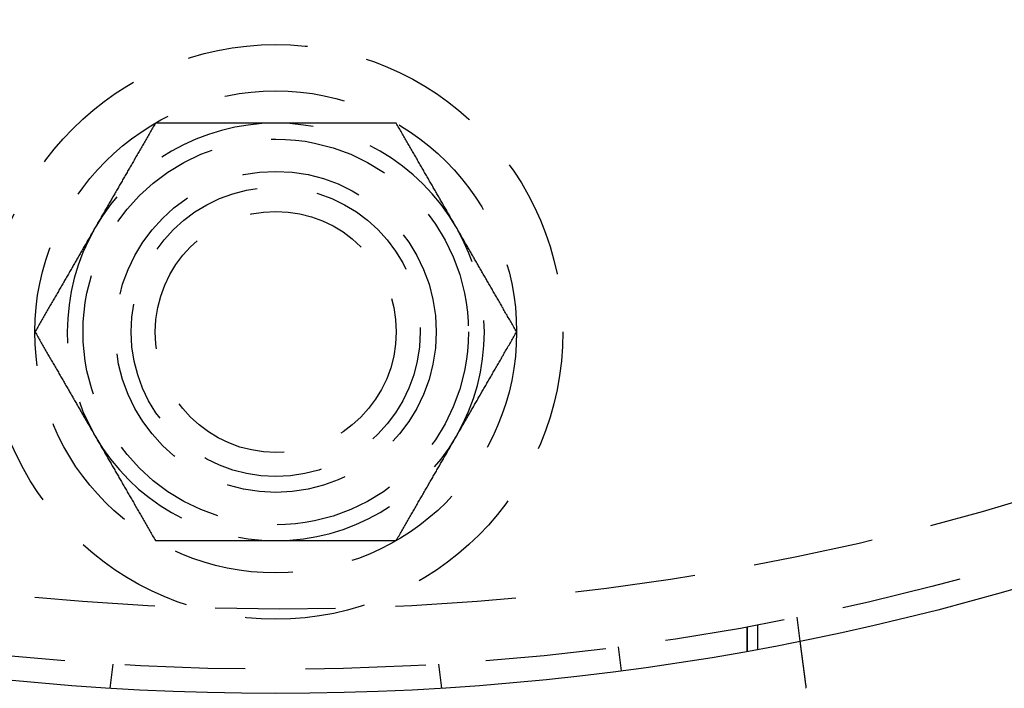
# Model space of a CAD drawing. Extents: x -610 to 359, y -384 to 202.
# Drawn here: x -481 to -440, y -359 to -331 of the extents above; entities that cross this region are included whole.
import ezdxf

# ---------------------------------------------------------------- set-up
doc = ezdxf.new("R2010")
doc.units = 0
doc.header["$LTSCALE"] = 20
doc.linetypes.add('VERDECKT', pattern=[0.375, 0.25, -0.125])
doc.layers.get('0').update_dxf_attribs({"linetype": 'CONTINUOUS'})
doc.layers.add('STEMPEL', color=3, linetype='CONTINUOUS')

# ---------------------------------------------------------------- blocks, each defined once
blk = doc.blocks.new('A$C3756853A')
at = {"color": 1, "linetype": 'VERDECKT'}
for p, q in [((78.021, -39.629), (78.021, -40.646)), ((79.65, -39.312), (79.781, -40.305)), ((77.592, -39.708), (77.592, -40.724)), ((77.592, -40.724), (77.592, -39.708)), ((72.379, -41.538), (72.248, -40.547)), ((51.263, -41.269), (51.132, -42.263)), ((64.779, -41.269), (64.909, -42.263))]:
    blk.add_line(p, q, dxfattribs=at)
at = {"color": 1}
for points in [[(53.026, -18.819, 0), (52.997, -18.869, 0), (52.968, -18.92, 0), (52.939, -18.97, 0), (52.91, -19.02, 0), (52.881, -19.07, 0), (52.852, -19.12, 0), (52.824, -19.169, 0), (52.795, -19.219, 0), (52.767, -19.268, 0), (52.739, -19.317, 0), (52.711, -19.366, 0), (52.682, -19.414, 0), (52.654, -19.463, 0), (52.626, -19.511, 0), (52.599, -19.56, 0), (52.571, -19.608, 0), (52.543, -19.656, 0), (52.516, -19.703, 0), (52.488, -19.751, 0), (52.461, -19.799, 0), (52.433, -19.846, 0), (52.406, -19.893, 0), (52.379, -19.941, 0), (52.351, -19.988, 0), (52.324, -20.035, 0), (52.297, -20.081, 0), (52.27, -20.128, 0), (52.243, -20.174, 0), (52.217, -20.221, 0), (52.19, -20.267, 0), (52.163, -20.314, 0), (52.137, -20.36, 0), (52.11, -20.406, 0), (52.084, -20.451, 0), (52.057, -20.497, 0), (52.031, -20.543, 0), (52.004, -20.589, 0), (51.978, -20.634, 0), (51.952, -20.68, 0), (51.926, -20.725, 0), (51.9, -20.77, 0), (51.873, -20.815, 0), (51.847, -20.86, 0), (51.822, -20.905, 0), (51.796, -20.95, 0), (51.77, -20.995, 0), (51.744, -21.04, 0), (51.718, -21.085, 0), (51.692, -21.13, 0), (51.666, -21.174, 0), (51.641, -21.219, 0), (51.615, -21.263, 0), (51.589, -21.307, 0), (51.564, -21.352, 0), (51.538, -21.396, 0), (51.513, -21.44, 0), (51.487, -21.485, 0), (51.462, -21.529, 0), (51.436, -21.573, 0), (51.411, -21.617, 0), (51.385, -21.661, 0), (51.36, -21.705, 0), (51.335, -21.749, 0), (51.309, -21.793, 0), (51.284, -21.837, 0), (51.259, -21.88, 0), (51.233, -21.924, 0), (51.208, -21.968, 0), (51.183, -22.012, 0), (51.158, -22.055, 0), (51.132, -22.099, 0), (51.107, -22.143, 0), (51.082, -22.186, 0), (51.057, -22.23, 0), (51.032, -22.274, 0), (51.006, -22.317, 0), (50.981, -22.361, 0), (50.956, -22.405, 0), (50.931, -22.448, 0), (50.906, -22.492, 0), (50.88, -22.536, 0), (50.855, -22.579, 0), (50.83, -22.623, 0), (50.805, -22.666, 0), (50.78, -22.71, 0), (50.754, -22.754, 0), (50.729, -22.797, 0), (50.704, -22.841, 0), (50.679, -22.885, 0), (50.653, -22.929, 0), (50.628, -22.972, 0), (50.603, -23.016, 0), (50.578, -23.06, 0), (50.552, -23.104, 0), (50.527, -23.148, 0)], [(58.025, -18.819, 0), (57.974, -18.819, 0), (57.924, -18.819, 0), (57.873, -18.819, 0), (57.822, -18.819, 0), (57.772, -18.819, 0), (57.721, -18.819, 0), (57.671, -18.819, 0), (57.62, -18.819, 0), (57.57, -18.819, 0), (57.52, -18.819, 0), (57.469, -18.819, 0), (57.419, -18.819, 0), (57.368, -18.819, 0), (57.318, -18.819, 0), (57.268, -18.819, 0), (57.217, -18.819, 0), (57.167, -18.819, 0), (57.117, -18.819, 0), (57.066, -18.819, 0), (57.016, -18.819, 0), (56.965, -18.819, 0), (56.915, -18.819, 0), (56.864, -18.819, 0), (56.814, -18.819, 0), (56.764, -18.819, 0), (56.713, -18.819, 0), (56.663, -18.819, 0), (56.612, -18.819, 0), (56.561, -18.819, 0), (56.511, -18.819, 0), (56.46, -18.819, 0), (56.409, -18.819, 0), (56.359, -18.819, 0), (56.308, -18.819, 0), (56.257, -18.819, 0), (56.206, -18.819, 0), (56.155, -18.819, 0), (56.104, -18.819, 0), (56.053, -18.819, 0), (56.002, -18.819, 0), (55.951, -18.819, 0), (55.9, -18.819, 0), (55.849, -18.819, 0), (55.797, -18.819, 0), (55.746, -18.819, 0), (55.694, -18.819, 0), (55.643, -18.819, 0), (55.591, -18.819, 0), (55.539, -18.819, 0), (55.488, -18.819, 0), (55.436, -18.819, 0), (55.384, -18.819, 0), (55.332, -18.819, 0), (55.279, -18.819, 0), (55.227, -18.819, 0), (55.175, -18.819, 0), (55.123, -18.819, 0), (55.07, -18.819, 0), (55.017, -18.819, 0), (54.965, -18.819, 0), (54.912, -18.819, 0), (54.859, -18.819, 0), (54.805, -18.819, 0), (54.752, -18.819, 0), (54.699, -18.819, 0), (54.645, -18.819, 0), (54.592, -18.819, 0), (54.538, -18.819, 0), (54.484, -18.819, 0), (54.43, -18.819, 0), (54.376, -18.819, 0), (54.322, -18.819, 0), (54.267, -18.819, 0), (54.212, -18.819, 0), (54.158, -18.819, 0), (54.103, -18.819, 0), (54.048, -18.819, 0), (53.993, -18.819, 0), (53.937, -18.819, 0), (53.882, -18.819, 0), (53.826, -18.819, 0), (53.77, -18.819, 0), (53.714, -18.819, 0), (53.658, -18.819, 0), (53.601, -18.819, 0), (53.545, -18.819, 0), (53.488, -18.819, 0), (53.431, -18.819, 0), (53.374, -18.819, 0), (53.316, -18.819, 0), (53.259, -18.819, 0), (53.201, -18.819, 0), (53.143, -18.819, 0), (53.085, -18.819, 0), (53.026, -18.819, 0)], [(63.024, -18.819, 0), (62.965, -18.819, 0), (62.907, -18.819, 0), (62.849, -18.819, 0), (62.791, -18.819, 0), (62.734, -18.819, 0), (62.676, -18.819, 0), (62.619, -18.819, 0), (62.562, -18.819, 0), (62.505, -18.819, 0), (62.449, -18.819, 0), (62.392, -18.819, 0), (62.336, -18.819, 0), (62.28, -18.819, 0), (62.224, -18.819, 0), (62.168, -18.819, 0), (62.113, -18.819, 0), (62.057, -18.819, 0), (62.002, -18.819, 0), (61.947, -18.819, 0), (61.892, -18.819, 0), (61.837, -18.819, 0), (61.783, -18.819, 0), (61.728, -18.819, 0), (61.674, -18.819, 0), (61.62, -18.819, 0), (61.566, -18.819, 0), (61.512, -18.819, 0), (61.458, -18.819, 0), (61.405, -18.819, 0), (61.351, -18.819, 0), (61.298, -18.819, 0), (61.245, -18.819, 0), (61.191, -18.819, 0), (61.138, -18.819, 0), (61.085, -18.819, 0), (61.033, -18.819, 0), (60.98, -18.819, 0), (60.927, -18.819, 0), (60.875, -18.819, 0), (60.823, -18.819, 0), (60.77, -18.819, 0), (60.718, -18.819, 0), (60.666, -18.819, 0), (60.614, -18.819, 0), (60.562, -18.819, 0), (60.511, -18.819, 0), (60.459, -18.819, 0), (60.407, -18.819, 0), (60.355, -18.819, 0), (60.304, -18.819, 0), (60.253, -18.819, 0), (60.201, -18.819, 0), (60.15, -18.819, 0), (60.099, -18.819, 0), (60.048, -18.819, 0), (59.997, -18.819, 0), (59.946, -18.819, 0), (59.895, -18.819, 0), (59.844, -18.819, 0), (59.793, -18.819, 0), (59.742, -18.819, 0), (59.691, -18.819, 0), (59.641, -18.819, 0), (59.59, -18.819, 0), (59.539, -18.819, 0), (59.489, -18.819, 0), (59.438, -18.819, 0), (59.387, -18.819, 0), (59.337, -18.819, 0), (59.286, -18.819, 0), (59.236, -18.819, 0), (59.185, -18.819, 0), (59.135, -18.819, 0), (59.085, -18.819, 0), (59.034, -18.819, 0), (58.984, -18.819, 0), (58.933, -18.819, 0), (58.883, -18.819, 0), (58.833, -18.819, 0), (58.782, -18.819, 0), (58.732, -18.819, 0), (58.681, -18.819, 0), (58.631, -18.819, 0), (58.581, -18.819, 0), (58.53, -18.819, 0), (58.48, -18.819, 0), (58.429, -18.819, 0), (58.379, -18.819, 0), (58.328, -18.819, 0), (58.278, -18.819, 0), (58.227, -18.819, 0), (58.177, -18.819, 0), (58.126, -18.819, 0), (58.076, -18.819, 0), (58.025, -18.819, 0)], [(65.523, -23.148, 0), (65.498, -23.104, 0), (65.472, -23.06, 0), (65.447, -23.016, 0), (65.422, -22.972, 0), (65.397, -22.929, 0), (65.371, -22.885, 0), (65.346, -22.841, 0), (65.321, -22.797, 0), (65.296, -22.754, 0), (65.27, -22.71, 0), (65.245, -22.666, 0), (65.22, -22.623, 0), (65.195, -22.579, 0), (65.169, -22.536, 0), (65.144, -22.492, 0), (65.119, -22.448, 0), (65.094, -22.405, 0), (65.069, -22.361, 0), (65.044, -22.317, 0), (65.018, -22.274, 0), (64.993, -22.23, 0), (64.968, -22.186, 0), (64.943, -22.143, 0), (64.918, -22.099, 0), (64.892, -22.055, 0), (64.867, -22.012, 0), (64.842, -21.968, 0), (64.817, -21.924, 0), (64.791, -21.88, 0), (64.766, -21.837, 0), (64.741, -21.793, 0), (64.715, -21.749, 0), (64.69, -21.705, 0), (64.665, -21.661, 0), (64.639, -21.617, 0), (64.614, -21.573, 0), (64.588, -21.529, 0), (64.563, -21.485, 0), (64.537, -21.44, 0), (64.512, -21.396, 0), (64.486, -21.352, 0), (64.46, -21.307, 0), (64.435, -21.263, 0), (64.409, -21.219, 0), (64.383, -21.174, 0), (64.358, -21.13, 0), (64.332, -21.085, 0), (64.306, -21.04, 0), (64.28, -20.995, 0), (64.254, -20.95, 0), (64.228, -20.905, 0), (64.202, -20.86, 0), (64.176, -20.815, 0), (64.15, -20.77, 0), (64.124, -20.725, 0), (64.098, -20.68, 0), (64.072, -20.634, 0), (64.046, -20.589, 0), (64.019, -20.543, 0), (63.993, -20.497, 0), (63.966, -20.451, 0), (63.94, -20.406, 0), (63.913, -20.36, 0), (63.887, -20.314, 0), (63.86, -20.267, 0), (63.833, -20.221, 0), (63.806, -20.174, 0), (63.779, -20.128, 0), (63.753, -20.081, 0), (63.726, -20.035, 0), (63.699, -19.988, 0), (63.671, -19.941, 0), (63.644, -19.893, 0), (63.617, -19.846, 0), (63.589, -19.799, 0), (63.562, -19.751, 0), (63.534, -19.703, 0), (63.507, -19.656, 0), (63.479, -19.608, 0), (63.451, -19.56, 0), (63.423, -19.511, 0), (63.395, -19.463, 0), (63.367, -19.414, 0), (63.339, -19.366, 0), (63.311, -19.317, 0), (63.283, -19.268, 0), (63.254, -19.219, 0), (63.226, -19.169, 0), (63.197, -19.12, 0), (63.169, -19.07, 0), (63.14, -19.02, 0), (63.111, -18.97, 0), (63.082, -18.92, 0), (63.053, -18.869, 0), (63.024, -18.819, 0)], [(50.527, -23.148, 0), (50.502, -23.192, 0), (50.476, -23.235, 0), (50.451, -23.279, 0), (50.426, -23.323, 0), (50.4, -23.367, 0), (50.375, -23.411, 0), (50.35, -23.454, 0), (50.325, -23.498, 0), (50.299, -23.542, 0), (50.274, -23.585, 0), (50.249, -23.629, 0), (50.224, -23.673, 0), (50.199, -23.716, 0), (50.173, -23.76, 0), (50.148, -23.804, 0), (50.123, -23.847, 0), (50.098, -23.891, 0), (50.073, -23.934, 0), (50.047, -23.978, 0), (50.022, -24.022, 0), (49.997, -24.066, 0), (49.972, -24.109, 0), (49.947, -24.153, 0), (49.921, -24.197, 0), (49.896, -24.24, 0), (49.871, -24.284, 0), (49.846, -24.328, 0), (49.82, -24.372, 0), (49.795, -24.415, 0), (49.77, -24.459, 0), (49.745, -24.503, 0), (49.719, -24.547, 0), (49.694, -24.591, 0), (49.668, -24.635, 0), (49.643, -24.679, 0), (49.617, -24.723, 0), (49.592, -24.767, 0), (49.567, -24.811, 0), (49.541, -24.855, 0), (49.516, -24.899, 0), (49.49, -24.944, 0), (49.464, -24.988, 0), (49.439, -25.033, 0), (49.413, -25.077, 0), (49.387, -25.122, 0), (49.362, -25.166, 0), (49.336, -25.211, 0), (49.31, -25.256, 0), (49.284, -25.3, 0), (49.258, -25.345, 0), (49.232, -25.39, 0), (49.206, -25.435, 0), (49.18, -25.48, 0), (49.154, -25.525, 0), (49.128, -25.571, 0), (49.102, -25.616, 0), (49.076, -25.661, 0), (49.049, -25.707, 0), (49.023, -25.753, 0), (48.997, -25.798, 0), (48.97, -25.844, 0), (48.944, -25.89, 0), (48.917, -25.936, 0), (48.891, -25.982, 0), (48.864, -26.028, 0), (48.837, -26.075, 0), (48.81, -26.121, 0), (48.783, -26.168, 0), (48.757, -26.214, 0), (48.73, -26.261, 0), (48.702, -26.308, 0), (48.675, -26.355, 0), (48.648, -26.402, 0), (48.621, -26.449, 0), (48.593, -26.497, 0), (48.566, -26.544, 0), (48.538, -26.592, 0), (48.511, -26.64, 0), (48.483, -26.688, 0), (48.455, -26.736, 0), (48.427, -26.784, 0), (48.399, -26.833, 0), (48.371, -26.881, 0), (48.343, -26.93, 0), (48.315, -26.979, 0), (48.287, -27.028, 0), (48.258, -27.077, 0), (48.23, -27.126, 0), (48.201, -27.176, 0), (48.173, -27.226, 0), (48.144, -27.276, 0), (48.115, -27.326, 0), (48.086, -27.376, 0), (48.057, -27.426, 0), (48.028, -27.477, 0)], [(68.022, -27.477, 0), (67.993, -27.426, 0), (67.964, -27.376, 0), (67.935, -27.326, 0), (67.906, -27.276, 0), (67.877, -27.226, 0), (67.849, -27.176, 0), (67.82, -27.126, 0), (67.791, -27.077, 0), (67.763, -27.028, 0), (67.735, -26.979, 0), (67.707, -26.93, 0), (67.678, -26.881, 0), (67.65, -26.833, 0), (67.623, -26.784, 0), (67.595, -26.736, 0), (67.567, -26.688, 0), (67.539, -26.64, 0), (67.512, -26.592, 0), (67.484, -26.544, 0), (67.457, -26.497, 0), (67.429, -26.449, 0), (67.402, -26.402, 0), (67.375, -26.355, 0), (67.347, -26.308, 0), (67.32, -26.261, 0), (67.293, -26.214, 0), (67.266, -26.168, 0), (67.24, -26.121, 0), (67.213, -26.075, 0), (67.186, -26.028, 0), (67.159, -25.982, 0), (67.133, -25.936, 0), (67.106, -25.89, 0), (67.08, -25.844, 0), (67.053, -25.798, 0), (67.027, -25.753, 0), (67.001, -25.707, 0), (66.974, -25.661, 0), (66.948, -25.616, 0), (66.922, -25.571, 0), (66.896, -25.525, 0), (66.87, -25.48, 0), (66.844, -25.435, 0), (66.818, -25.39, 0), (66.792, -25.345, 0), (66.766, -25.3, 0), (66.74, -25.256, 0), (66.714, -25.211, 0), (66.688, -25.166, 0), (66.662, -25.122, 0), (66.637, -25.077, 0), (66.611, -25.033, 0), (66.585, -24.988, 0), (66.56, -24.944, 0), (66.534, -24.899, 0), (66.509, -24.855, 0), (66.483, -24.811, 0), (66.458, -24.767, 0), (66.432, -24.723, 0), (66.407, -24.679, 0), (66.382, -24.635, 0), (66.356, -24.591, 0), (66.331, -24.547, 0), (66.305, -24.503, 0), (66.28, -24.459, 0), (66.255, -24.415, 0), (66.23, -24.372, 0), (66.204, -24.328, 0), (66.179, -24.284, 0), (66.154, -24.24, 0), (66.129, -24.197, 0), (66.103, -24.153, 0), (66.078, -24.109, 0), (66.053, -24.066, 0), (66.028, -24.022, 0), (66.002, -23.978, 0), (65.977, -23.934, 0), (65.952, -23.891, 0), (65.927, -23.847, 0), (65.902, -23.804, 0), (65.876, -23.76, 0), (65.851, -23.716, 0), (65.826, -23.673, 0), (65.801, -23.629, 0), (65.776, -23.585, 0), (65.751, -23.542, 0), (65.725, -23.498, 0), (65.7, -23.454, 0), (65.675, -23.411, 0), (65.65, -23.367, 0), (65.624, -23.323, 0), (65.599, -23.279, 0), (65.574, -23.235, 0), (65.548, -23.192, 0), (65.523, -23.148, 0)], [(48.028, -27.477, 0), (48.057, -27.527, 0), (48.086, -27.578, 0), (48.115, -27.628, 0), (48.144, -27.678, 0), (48.173, -27.728, 0), (48.201, -27.778, 0), (48.23, -27.827, 0), (48.258, -27.877, 0), (48.287, -27.926, 0), (48.315, -27.975, 0), (48.343, -28.024, 0), (48.371, -28.072, 0), (48.399, -28.121, 0), (48.427, -28.169, 0), (48.455, -28.218, 0), (48.483, -28.266, 0), (48.511, -28.314, 0), (48.538, -28.361, 0), (48.566, -28.409, 0), (48.593, -28.457, 0), (48.621, -28.504, 0), (48.648, -28.551, 0), (48.675, -28.599, 0), (48.702, -28.646, 0), (48.73, -28.692, 0), (48.757, -28.739, 0), (48.783, -28.786, 0), (48.81, -28.832, 0), (48.837, -28.879, 0), (48.864, -28.925, 0), (48.891, -28.971, 0), (48.917, -29.018, 0), (48.944, -29.064, 0), (48.97, -29.11, 0), (48.997, -29.155, 0), (49.023, -29.201, 0), (49.049, -29.247, 0), (49.076, -29.292, 0), (49.102, -29.338, 0), (49.128, -29.383, 0), (49.154, -29.428, 0), (49.18, -29.473, 0), (49.206, -29.518, 0), (49.232, -29.564, 0), (49.258, -29.608, 0), (49.284, -29.653, 0), (49.31, -29.698, 0), (49.336, -29.743, 0), (49.362, -29.788, 0), (49.387, -29.832, 0), (49.413, -29.877, 0), (49.439, -29.921, 0), (49.464, -29.965, 0), (49.49, -30.01, 0), (49.516, -30.054, 0), (49.541, -30.098, 0), (49.567, -30.142, 0), (49.592, -30.187, 0), (49.617, -30.231, 0), (49.643, -30.275, 0), (49.668, -30.319, 0), (49.694, -30.363, 0), (49.719, -30.407, 0), (49.745, -30.451, 0), (49.77, -30.494, 0), (49.795, -30.538, 0), (49.82, -30.582, 0), (49.846, -30.626, 0), (49.871, -30.67, 0), (49.896, -30.713, 0), (49.921, -30.757, 0), (49.947, -30.801, 0), (49.972, -30.844, 0), (49.997, -30.888, 0), (50.022, -30.932, 0), (50.047, -30.975, 0), (50.073, -31.019, 0), (50.098, -31.063, 0), (50.123, -31.106, 0), (50.148, -31.15, 0), (50.173, -31.194, 0), (50.199, -31.237, 0), (50.224, -31.281, 0), (50.249, -31.325, 0), (50.274, -31.368, 0), (50.299, -31.412, 0), (50.325, -31.456, 0), (50.35, -31.499, 0), (50.375, -31.543, 0), (50.4, -31.587, 0), (50.426, -31.63, 0), (50.451, -31.674, 0), (50.476, -31.718, 0), (50.502, -31.762, 0), (50.527, -31.806, 0)], [(65.523, -31.806, 0), (65.548, -31.762, 0), (65.574, -31.718, 0), (65.599, -31.674, 0), (65.624, -31.63, 0), (65.65, -31.587, 0), (65.675, -31.543, 0), (65.7, -31.499, 0), (65.725, -31.456, 0), (65.751, -31.412, 0), (65.776, -31.368, 0), (65.801, -31.325, 0), (65.826, -31.281, 0), (65.851, -31.237, 0), (65.876, -31.194, 0), (65.902, -31.15, 0), (65.927, -31.106, 0), (65.952, -31.063, 0), (65.977, -31.019, 0), (66.002, -30.975, 0), (66.028, -30.932, 0), (66.053, -30.888, 0), (66.078, -30.844, 0), (66.103, -30.801, 0), (66.129, -30.757, 0), (66.154, -30.713, 0), (66.179, -30.67, 0), (66.204, -30.626, 0), (66.23, -30.582, 0), (66.255, -30.538, 0), (66.28, -30.494, 0), (66.305, -30.451, 0), (66.331, -30.407, 0), (66.356, -30.363, 0), (66.382, -30.319, 0), (66.407, -30.275, 0), (66.432, -30.231, 0), (66.458, -30.187, 0), (66.483, -30.142, 0), (66.509, -30.098, 0), (66.534, -30.054, 0), (66.56, -30.01, 0), (66.585, -29.965, 0), (66.611, -29.921, 0), (66.637, -29.877, 0), (66.662, -29.832, 0), (66.688, -29.788, 0), (66.714, -29.743, 0), (66.74, -29.698, 0), (66.766, -29.653, 0), (66.792, -29.608, 0), (66.818, -29.564, 0), (66.844, -29.518, 0), (66.87, -29.473, 0), (66.896, -29.428, 0), (66.922, -29.383, 0), (66.948, -29.338, 0), (66.974, -29.292, 0), (67.001, -29.247, 0), (67.027, -29.201, 0), (67.053, -29.155, 0), (67.08, -29.11, 0), (67.106, -29.064, 0), (67.133, -29.018, 0), (67.159, -28.971, 0), (67.186, -28.925, 0), (67.213, -28.879, 0), (67.24, -28.832, 0), (67.266, -28.786, 0), (67.293, -28.739, 0), (67.32, -28.692, 0), (67.347, -28.646, 0), (67.375, -28.599, 0), (67.402, -28.551, 0), (67.429, -28.504, 0), (67.457, -28.457, 0), (67.484, -28.409, 0), (67.512, -28.361, 0), (67.539, -28.314, 0), (67.567, -28.266, 0), (67.595, -28.218, 0), (67.623, -28.169, 0), (67.65, -28.121, 0), (67.678, -28.072, 0), (67.707, -28.024, 0), (67.735, -27.975, 0), (67.763, -27.926, 0), (67.791, -27.877, 0), (67.82, -27.827, 0), (67.849, -27.778, 0), (67.877, -27.728, 0), (67.906, -27.678, 0), (67.935, -27.628, 0), (67.964, -27.578, 0), (67.993, -27.527, 0), (68.022, -27.477, 0)], [(50.527, -31.806, 0), (50.552, -31.85, 0), (50.578, -31.893, 0), (50.603, -31.937, 0), (50.628, -31.981, 0), (50.653, -32.025, 0), (50.679, -32.069, 0), (50.704, -32.112, 0), (50.729, -32.156, 0), (50.754, -32.2, 0), (50.78, -32.243, 0), (50.805, -32.287, 0), (50.83, -32.331, 0), (50.855, -32.374, 0), (50.88, -32.418, 0), (50.906, -32.462, 0), (50.931, -32.505, 0), (50.956, -32.549, 0), (50.981, -32.593, 0), (51.006, -32.636, 0), (51.032, -32.68, 0), (51.057, -32.724, 0), (51.082, -32.767, 0), (51.107, -32.811, 0), (51.132, -32.855, 0), (51.158, -32.898, 0), (51.183, -32.942, 0), (51.208, -32.986, 0), (51.233, -33.029, 0), (51.259, -33.073, 0), (51.284, -33.117, 0), (51.309, -33.161, 0), (51.335, -33.205, 0), (51.36, -33.249, 0), (51.385, -33.293, 0), (51.411, -33.337, 0), (51.436, -33.381, 0), (51.462, -33.425, 0), (51.487, -33.469, 0), (51.513, -33.513, 0), (51.538, -33.557, 0), (51.564, -33.602, 0), (51.589, -33.646, 0), (51.615, -33.691, 0), (51.641, -33.735, 0), (51.666, -33.78, 0), (51.692, -33.824, 0), (51.718, -33.869, 0), (51.744, -33.913, 0), (51.77, -33.958, 0), (51.796, -34.003, 0), (51.822, -34.048, 0), (51.847, -34.093, 0), (51.873, -34.138, 0), (51.9, -34.183, 0), (51.926, -34.229, 0), (51.952, -34.274, 0), (51.978, -34.319, 0), (52.004, -34.365, 0), (52.031, -34.41, 0), (52.057, -34.456, 0), (52.084, -34.502, 0), (52.11, -34.548, 0), (52.137, -34.594, 0), (52.163, -34.64, 0), (52.19, -34.686, 0), (52.217, -34.733, 0), (52.243, -34.779, 0), (52.27, -34.826, 0), (52.297, -34.872, 0), (52.324, -34.919, 0), (52.351, -34.966, 0), (52.379, -35.013, 0), (52.406, -35.06, 0), (52.433, -35.107, 0), (52.461, -35.155, 0), (52.488, -35.202, 0), (52.516, -35.25, 0), (52.543, -35.298, 0), (52.571, -35.346, 0), (52.599, -35.394, 0), (52.626, -35.442, 0), (52.654, -35.491, 0), (52.682, -35.539, 0), (52.711, -35.588, 0), (52.739, -35.637, 0), (52.767, -35.686, 0), (52.795, -35.735, 0), (52.824, -35.784, 0), (52.852, -35.834, 0), (52.881, -35.884, 0), (52.91, -35.934, 0), (52.939, -35.984, 0), (52.968, -36.034, 0), (52.997, -36.084, 0), (53.026, -36.135, 0)], [(63.024, -36.135, 0), (63.053, -36.084, 0), (63.082, -36.034, 0), (63.111, -35.984, 0), (63.14, -35.934, 0), (63.169, -35.884, 0), (63.197, -35.834, 0), (63.226, -35.784, 0), (63.254, -35.735, 0), (63.283, -35.686, 0), (63.311, -35.637, 0), (63.339, -35.588, 0), (63.367, -35.539, 0), (63.395, -35.491, 0), (63.423, -35.442, 0), (63.451, -35.394, 0), (63.479, -35.346, 0), (63.507, -35.298, 0), (63.534, -35.25, 0), (63.562, -35.202, 0), (63.589, -35.155, 0), (63.617, -35.107, 0), (63.644, -35.06, 0), (63.671, -35.013, 0), (63.699, -34.966, 0), (63.726, -34.919, 0), (63.753, -34.872, 0), (63.779, -34.826, 0), (63.806, -34.779, 0), (63.833, -34.733, 0), (63.86, -34.686, 0), (63.887, -34.64, 0), (63.913, -34.594, 0), (63.94, -34.548, 0), (63.966, -34.502, 0), (63.993, -34.456, 0), (64.019, -34.41, 0), (64.046, -34.365, 0), (64.072, -34.319, 0), (64.098, -34.274, 0), (64.124, -34.229, 0), (64.15, -34.183, 0), (64.176, -34.138, 0), (64.202, -34.093, 0), (64.228, -34.048, 0), (64.254, -34.003, 0), (64.28, -33.958, 0), (64.306, -33.913, 0), (64.332, -33.869, 0), (64.358, -33.824, 0), (64.383, -33.78, 0), (64.409, -33.735, 0), (64.435, -33.691, 0), (64.46, -33.646, 0), (64.486, -33.602, 0), (64.512, -33.557, 0), (64.537, -33.513, 0), (64.563, -33.469, 0), (64.588, -33.425, 0), (64.614, -33.381, 0), (64.639, -33.337, 0), (64.665, -33.293, 0), (64.69, -33.249, 0), (64.715, -33.205, 0), (64.741, -33.161, 0), (64.766, -33.117, 0), (64.791, -33.073, 0), (64.817, -33.029, 0), (64.842, -32.986, 0), (64.867, -32.942, 0), (64.892, -32.898, 0), (64.918, -32.855, 0), (64.943, -32.811, 0), (64.968, -32.767, 0), (64.993, -32.724, 0), (65.018, -32.68, 0), (65.044, -32.636, 0), (65.069, -32.593, 0), (65.094, -32.549, 0), (65.119, -32.505, 0), (65.144, -32.462, 0), (65.169, -32.418, 0), (65.195, -32.374, 0), (65.22, -32.331, 0), (65.245, -32.287, 0), (65.27, -32.243, 0), (65.296, -32.2, 0), (65.321, -32.156, 0), (65.346, -32.112, 0), (65.371, -32.069, 0), (65.397, -32.025, 0), (65.422, -31.981, 0), (65.447, -31.937, 0), (65.472, -31.893, 0), (65.498, -31.85, 0), (65.523, -31.806, 0)], [(53.026, -36.135, 0), (53.085, -36.135, 0), (53.143, -36.135, 0), (53.201, -36.135, 0), (53.259, -36.135, 0), (53.316, -36.135, 0), (53.374, -36.135, 0), (53.431, -36.135, 0), (53.488, -36.135, 0), (53.545, -36.135, 0), (53.601, -36.135, 0), (53.658, -36.135, 0), (53.714, -36.135, 0), (53.77, -36.135, 0), (53.826, -36.135, 0), (53.882, -36.135, 0), (53.937, -36.135, 0), (53.993, -36.135, 0), (54.048, -36.135, 0), (54.103, -36.135, 0), (54.158, -36.135, 0), (54.212, -36.135, 0), (54.267, -36.135, 0), (54.322, -36.135, 0), (54.376, -36.135, 0), (54.43, -36.135, 0), (54.484, -36.135, 0), (54.538, -36.135, 0), (54.592, -36.135, 0), (54.645, -36.135, 0), (54.699, -36.135, 0), (54.752, -36.135, 0), (54.805, -36.135, 0), (54.859, -36.135, 0), (54.912, -36.135, 0), (54.965, -36.135, 0), (55.017, -36.135, 0), (55.07, -36.135, 0), (55.123, -36.135, 0), (55.175, -36.135, 0), (55.227, -36.135, 0), (55.279, -36.135, 0), (55.332, -36.135, 0), (55.384, -36.135, 0), (55.436, -36.135, 0), (55.488, -36.135, 0), (55.539, -36.135, 0), (55.591, -36.135, 0), (55.643, -36.135, 0), (55.694, -36.135, 0), (55.746, -36.135, 0), (55.797, -36.135, 0), (55.849, -36.135, 0), (55.9, -36.135, 0), (55.951, -36.135, 0), (56.002, -36.135, 0), (56.053, -36.135, 0), (56.104, -36.135, 0), (56.155, -36.135, 0), (56.206, -36.135, 0), (56.257, -36.135, 0), (56.308, -36.135, 0), (56.359, -36.135, 0), (56.409, -36.135, 0), (56.46, -36.135, 0), (56.511, -36.135, 0), (56.561, -36.135, 0), (56.612, -36.135, 0), (56.663, -36.135, 0), (56.713, -36.135, 0), (56.764, -36.135, 0), (56.814, -36.135, 0), (56.864, -36.135, 0), (56.915, -36.135, 0), (56.965, -36.135, 0), (57.016, -36.135, 0), (57.066, -36.135, 0), (57.117, -36.135, 0), (57.167, -36.135, 0), (57.217, -36.135, 0), (57.268, -36.135, 0), (57.318, -36.135, 0), (57.368, -36.135, 0), (57.419, -36.135, 0), (57.469, -36.135, 0), (57.52, -36.135, 0), (57.57, -36.135, 0), (57.62, -36.135, 0), (57.671, -36.135, 0), (57.721, -36.135, 0), (57.772, -36.135, 0), (57.822, -36.135, 0), (57.873, -36.135, 0), (57.924, -36.135, 0), (57.974, -36.135, 0), (58.025, -36.135, 0)], [(58.025, -36.135, 0), (58.076, -36.135, 0), (58.126, -36.135, 0), (58.177, -36.135, 0), (58.227, -36.135, 0), (58.278, -36.135, 0), (58.328, -36.135, 0), (58.379, -36.135, 0), (58.429, -36.135, 0), (58.48, -36.135, 0), (58.53, -36.135, 0), (58.581, -36.135, 0), (58.631, -36.135, 0), (58.681, -36.135, 0), (58.732, -36.135, 0), (58.782, -36.135, 0), (58.833, -36.135, 0), (58.883, -36.135, 0), (58.933, -36.135, 0), (58.984, -36.135, 0), (59.034, -36.135, 0), (59.085, -36.135, 0), (59.135, -36.135, 0), (59.185, -36.135, 0), (59.236, -36.135, 0), (59.286, -36.135, 0), (59.337, -36.135, 0), (59.387, -36.135, 0), (59.438, -36.135, 0), (59.489, -36.135, 0), (59.539, -36.135, 0), (59.59, -36.135, 0), (59.641, -36.135, 0), (59.691, -36.135, 0), (59.742, -36.135, 0), (59.793, -36.135, 0), (59.844, -36.135, 0), (59.895, -36.135, 0), (59.946, -36.135, 0), (59.997, -36.135, 0), (60.048, -36.135, 0), (60.099, -36.135, 0), (60.15, -36.135, 0), (60.201, -36.135, 0), (60.253, -36.135, 0), (60.304, -36.135, 0), (60.355, -36.135, 0), (60.407, -36.135, 0), (60.459, -36.135, 0), (60.511, -36.135, 0), (60.562, -36.135, 0), (60.614, -36.135, 0), (60.666, -36.135, 0), (60.718, -36.135, 0), (60.77, -36.135, 0), (60.823, -36.135, 0), (60.875, -36.135, 0), (60.927, -36.135, 0), (60.98, -36.135, 0), (61.033, -36.135, 0), (61.085, -36.135, 0), (61.138, -36.135, 0), (61.191, -36.135, 0), (61.245, -36.135, 0), (61.298, -36.135, 0), (61.351, -36.135, 0), (61.405, -36.135, 0), (61.458, -36.135, 0), (61.512, -36.135, 0), (61.566, -36.135, 0), (61.62, -36.135, 0), (61.674, -36.135, 0), (61.728, -36.135, 0), (61.783, -36.135, 0), (61.837, -36.135, 0), (61.892, -36.135, 0), (61.947, -36.135, 0), (62.002, -36.135, 0), (62.057, -36.135, 0), (62.113, -36.135, 0), (62.168, -36.135, 0), (62.224, -36.135, 0), (62.28, -36.135, 0), (62.336, -36.135, 0), (62.392, -36.135, 0), (62.449, -36.135, 0), (62.505, -36.135, 0), (62.562, -36.135, 0), (62.619, -36.135, 0), (62.676, -36.135, 0), (62.734, -36.135, 0), (62.791, -36.135, 0), (62.849, -36.135, 0), (62.907, -36.135, 0), (62.965, -36.135, 0), (63.024, -36.135, 0)]]:
    blk.add_polyline3d(points, dxfattribs=at)
at = {"color": 3}
blk.add_polyline3d([(79.781, -40.305, 0), (79.781, -40.305, 0), (79.781, -40.305, 0), (79.781, -40.306, 0), (79.781, -40.306, 0), (79.781, -40.306, 0), (79.781, -40.306, 0), (79.781, -40.306, 0), (79.781, -40.306, 0), (79.781, -40.307, 0), (79.781, -40.307, 0), (79.781, -40.307, 0), (79.781, -40.308, 0), (79.781, -40.308, 0), (79.781, -40.309, 0), (79.782, -40.309, 0), (79.782, -40.31, 0), (79.782, -40.31, 0), (79.782, -40.311, 0), (79.782, -40.311, 0), (79.782, -40.312, 0), (79.782, -40.313, 0), (79.782, -40.313, 0), (79.782, -40.314, 0), (79.782, -40.315, 0), (79.782, -40.316, 0), (79.783, -40.317, 0), (79.783, -40.318, 0), (79.783, -40.319, 0), (79.783, -40.319, 0), (79.783, -40.321, 0), (79.783, -40.322, 0), (79.783, -40.323, 0), (79.784, -40.324, 0), (79.784, -40.325, 0), (79.784, -40.326, 0), (79.784, -40.327, 0), (79.784, -40.328, 0), (79.784, -40.33, 0), (79.784, -40.331, 0), (79.785, -40.332, 0), (79.785, -40.334, 0), (79.785, -40.335, 0), (79.785, -40.337, 0), (79.785, -40.338, 0), (79.786, -40.34, 0), (79.786, -40.341, 0), (79.786, -40.343, 0), (79.786, -40.344, 0), (79.787, -40.346, 0), (79.787, -40.348, 0), (79.787, -40.35, 0), (79.787, -40.352, 0), (79.787, -40.353, 0), (79.788, -40.355, 0), (79.788, -40.357, 0), (79.788, -40.359, 0), (79.788, -40.361, 0), (79.789, -40.363, 0), (79.789, -40.365, 0), (79.789, -40.367, 0), (79.79, -40.369, 0), (79.79, -40.371, 0), (79.79, -40.373, 0), (79.79, -40.376, 0), (79.791, -40.378, 0), (79.791, -40.38, 0), (79.791, -40.383, 0), (79.792, -40.385, 0), (79.792, -40.387, 0), (79.792, -40.39, 0), (79.793, -40.392, 0), (79.793, -40.395, 0), (79.793, -40.398, 0), (79.794, -40.4, 0), (79.794, -40.403, 0), (79.794, -40.405, 0), (79.795, -40.408, 0), (79.795, -40.411, 0), (79.795, -40.414, 0), (79.796, -40.416, 0), (79.796, -40.419, 0), (79.796, -40.422, 0), (79.797, -40.425, 0), (79.797, -40.428, 0), (79.798, -40.431, 0), (79.798, -40.434, 0), (79.799, -40.437, 0), (79.799, -40.44, 0), (79.799, -40.444, 0), (79.8, -40.447, 0), (79.8, -40.45, 0), (79.801, -40.453, 0), (79.801, -40.456, 0), (79.801, -40.46, 0), (79.802, -40.463, 0), (79.802, -40.467, 0), (79.803, -40.47, 0), (79.803, -40.473, 0), (79.804, -40.477, 0), (79.804, -40.48, 0), (79.805, -40.484, 0), (79.805, -40.487, 0), (79.806, -40.491, 0), (79.806, -40.495, 0), (79.806, -40.498, 0), (79.807, -40.502, 0), (79.808, -40.506, 0), (79.808, -40.51, 0), (79.808, -40.513, 0), (79.809, -40.517, 0), (79.809, -40.521, 0), (79.81, -40.525, 0), (79.811, -40.529, 0), (79.811, -40.533, 0), (79.812, -40.537, 0), (79.812, -40.541, 0), (79.813, -40.544, 0), (79.813, -40.549, 0), (79.814, -40.553, 0), (79.814, -40.557, 0), (79.815, -40.561, 0), (79.815, -40.565, 0), (79.816, -40.569, 0), (79.816, -40.573, 0), (79.817, -40.578, 0), (79.817, -40.582, 0), (79.818, -40.586, 0), (79.819, -40.59, 0), (79.819, -40.595, 0), (79.82, -40.599, 0), (79.82, -40.603, 0), (79.821, -40.608, 0), (79.822, -40.612, 0), (79.822, -40.617, 0), (79.823, -40.621, 0), (79.823, -40.625, 0), (79.824, -40.63, 0), (79.824, -40.634, 0), (79.825, -40.639, 0), (79.826, -40.644, 0), (79.826, -40.648, 0), (79.827, -40.653, 0), (79.827, -40.657, 0), (79.828, -40.662, 0), (79.829, -40.667, 0), (79.829, -40.671, 0), (79.83, -40.676, 0), (79.831, -40.681, 0), (79.831, -40.685, 0), (79.832, -40.69, 0), (79.832, -40.695, 0), (79.833, -40.7, 0), (79.834, -40.705, 0), (79.834, -40.71, 0), (79.835, -40.715, 0), (79.836, -40.72, 0), (79.836, -40.725, 0), (79.837, -40.73, 0), (79.838, -40.735, 0), (79.838, -40.74, 0), (79.839, -40.745, 0), (79.84, -40.751, 0), (79.84, -40.756, 0), (79.841, -40.761, 0), (79.842, -40.767, 0), (79.843, -40.772, 0), (79.843, -40.778, 0), (79.844, -40.783, 0), (79.845, -40.789, 0), (79.846, -40.794, 0), (79.846, -40.8, 0), (79.847, -40.806, 0), (79.848, -40.811, 0), (79.849, -40.817, 0), (79.849, -40.823, 0), (79.85, -40.829, 0), (79.851, -40.834, 0), (79.852, -40.84, 0), (79.852, -40.846, 0), (79.853, -40.852, 0), (79.854, -40.858, 0), (79.855, -40.864, 0), (79.856, -40.87, 0), (79.856, -40.877, 0), (79.857, -40.883, 0), (79.858, -40.889, 0), (79.859, -40.895, 0), (79.86, -40.901, 0), (79.86, -40.908, 0), (79.861, -40.914, 0), (79.862, -40.92, 0), (79.863, -40.927, 0), (79.864, -40.933, 0), (79.865, -40.94, 0), (79.865, -40.946, 0), (79.866, -40.953, 0), (79.867, -40.959, 0), (79.868, -40.966, 0), (79.869, -40.973, 0), (79.87, -40.98, 0), (79.871, -40.986, 0), (79.872, -40.993, 0), (79.873, -41, 0), (79.873, -41.007, 0), (79.874, -41.014, 0), (79.875, -41.02, 0), (79.876, -41.027, 0), (79.877, -41.034, 0), (79.878, -41.041, 0), (79.879, -41.048, 0), (79.88, -41.056, 0), (79.881, -41.063, 0), (79.882, -41.07, 0), (79.883, -41.077, 0), (79.884, -41.084, 0), (79.885, -41.092, 0), (79.886, -41.099, 0), (79.886, -41.106, 0), (79.888, -41.113, 0), (79.888, -41.121, 0), (79.889, -41.128, 0), (79.89, -41.136, 0), (79.891, -41.143, 0), (79.892, -41.151, 0), (79.893, -41.158, 0), (79.894, -41.166, 0), (79.895, -41.173, 0), (79.896, -41.181, 0), (79.897, -41.189, 0), (79.898, -41.196, 0), (79.899, -41.204, 0), (79.9, -41.212, 0), (79.901, -41.22, 0), (79.903, -41.227, 0), (79.903, -41.235, 0), (79.905, -41.243, 0), (79.906, -41.251, 0), (79.907, -41.259, 0), (79.908, -41.267, 0), (79.909, -41.275, 0), (79.91, -41.283, 0), (79.911, -41.291, 0), (79.912, -41.299, 0), (79.913, -41.307, 0), (79.914, -41.315, 0), (79.915, -41.323, 0), (79.916, -41.331, 0), (79.917, -41.34, 0), (79.918, -41.348, 0), (79.919, -41.356, 0), (79.921, -41.364, 0), (79.922, -41.372, 0), (79.923, -41.381, 0), (79.924, -41.389, 0), (79.925, -41.397, 0), (79.926, -41.406, 0), (79.927, -41.414, 0), (79.928, -41.422, 0), (79.929, -41.431, 0), (79.93, -41.439, 0), (79.931, -41.447, 0), (79.933, -41.456, 0), (79.934, -41.464, 0), (79.935, -41.473, 0), (79.936, -41.481, 0), (79.937, -41.49, 0), (79.938, -41.498, 0), (79.939, -41.507, 0), (79.94, -41.515, 0), (79.942, -41.524, 0), (79.943, -41.532, 0), (79.944, -41.541, 0), (79.945, -41.549, 0), (79.946, -41.558, 0), (79.947, -41.567, 0), (79.948, -41.575, 0), (79.949, -41.584, 0), (79.951, -41.593, 0), (79.952, -41.601, 0), (79.953, -41.61, 0), (79.954, -41.618, 0), (79.955, -41.627, 0), (79.956, -41.636, 0), (79.957, -41.645, 0), (79.959, -41.653, 0), (79.96, -41.662, 0), (79.961, -41.67, 0), (79.962, -41.679, 0), (79.963, -41.688, 0), (79.964, -41.697, 0), (79.965, -41.705, 0), (79.967, -41.714, 0), (79.968, -41.723, 0), (79.969, -41.732, 0), (79.97, -41.74, 0), (79.971, -41.749, 0), (79.972, -41.758, 0), (79.974, -41.767, 0), (79.975, -41.775, 0), (79.976, -41.784, 0), (79.977, -41.793, 0), (79.978, -41.802, 0), (79.979, -41.811, 0), (79.981, -41.82, 0), (79.982, -41.829, 0), (79.983, -41.838, 0), (79.984, -41.847, 0), (79.985, -41.856, 0), (79.987, -41.866, 0), (79.988, -41.875, 0), (79.989, -41.884, 0), (79.99, -41.894, 0), (79.992, -41.903, 0), (79.993, -41.913, 0), (79.994, -41.922, 0), (79.995, -41.931, 0), (79.996, -41.941, 0), (79.998, -41.951, 0), (79.999, -41.96, 0), (80, -41.97, 0), (80.001, -41.98, 0), (80.003, -41.989, 0), (80.004, -41.999, 0), (80.005, -42.009, 0), (80.007, -42.019, 0), (80.008, -42.029, 0), (80.009, -42.038, 0), (80.011, -42.048, 0), (80.012, -42.059, 0), (80.013, -42.069, 0), (80.015, -42.079, 0), (80.016, -42.089, 0), (80.017, -42.099, 0), (80.019, -42.109, 0), (80.02, -42.119, 0), (80.021, -42.129, 0), (80.023, -42.14, 0), (80.024, -42.15, 0), (80.025, -42.16, 0), (80.027, -42.171, 0), (80.028, -42.181, 0), (80.029, -42.191, 0), (80.031, -42.202, 0), (80.032, -42.212, 0), (80.034, -42.223, 0), (80.035, -42.233, 0), (80.036, -42.244, 0), (80.038, -42.255, 0), (80.039, -42.265, 0)], dxfattribs=at)
at = {"color": 3, "linetype": 'CONTINUOUS'}
for radius in [130, 110]:
    blk.add_circle((58.021, 67.521), radius, dxfattribs=at)
at = {"color": 1, "linetype": 'VERDECKT'}
for centre, radius in [((58.021, 67.521), 109), ((58.191, 67.521), 106.5), ((58.025, -27.477), 11.921), ((58.021, -27.479), 10), ((58.021, -27.479), 8), ((58.025, -27.477), 6.66), ((58.025, -27.477), 6.66), ((58.021, -27.479), 6), ((58.021, -27.479), 5)]:
    blk.add_circle(centre, radius, dxfattribs=at)
at = {"color": 3, "linetype": 'CONTINUOUS'}
for start, end in [(13.98231, 270), (270, 346.01769)]:
    blk.add_arc((58.021, 67.521), 135, start, end, dxfattribs=at)
at = {"color": 1, "linetype": 'VERDECKT'}
for start, end in [(90, 150), (30, 90), (150, 210), (330, 30), (210, 270), (270, 330)]:
    blk.add_arc((58.025, -27.477), 8.658, start, end, dxfattribs=at)

msp = doc.modelspace()

# ---------------------------------------------------------------- block references
at = {"layer": 'STEMPEL'}
msp.add_blockref('A$C3756853A', (-528.022, -316.779), dxfattribs=at)

doc.saveas('drawing.dxf')
